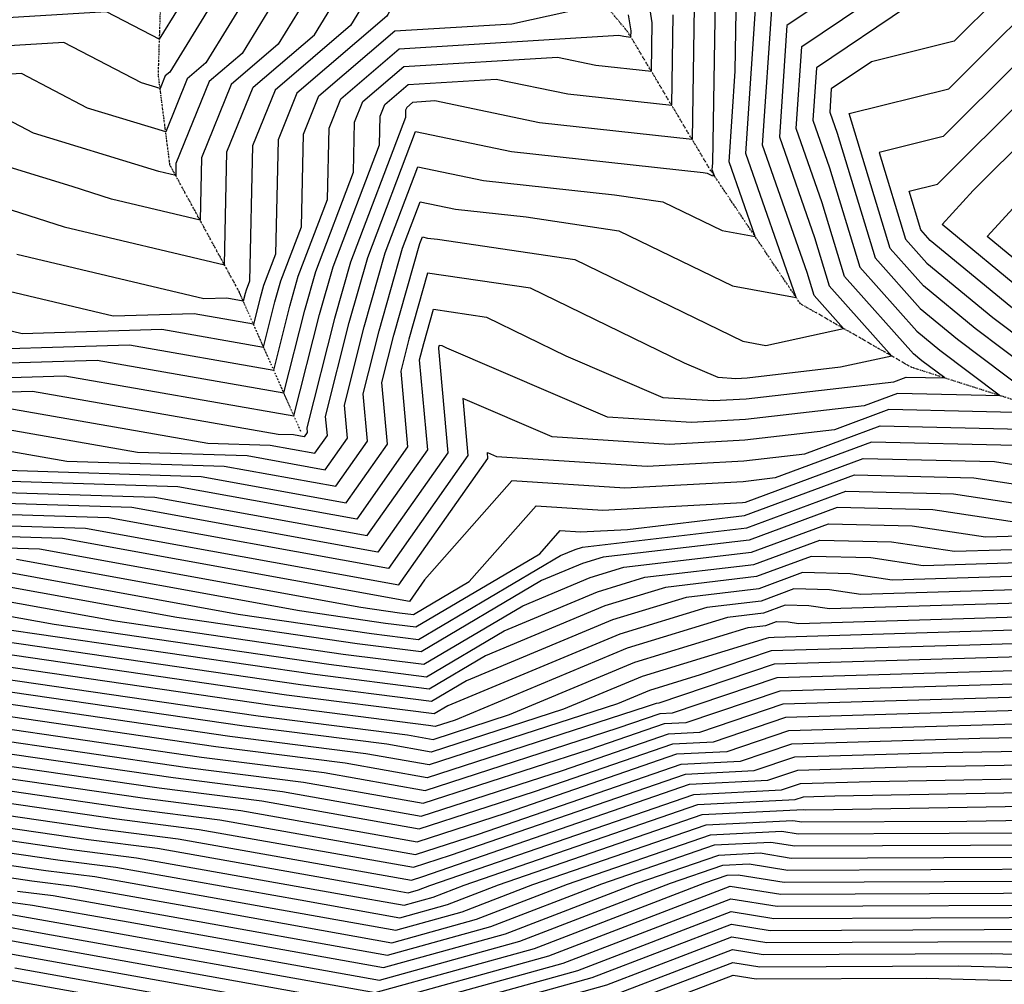
# Model space of a CAD drawing. Extents: x 625051 to 633554, y 7446011 to 7456989.
# Drawn here: x 626312 to 626745, y 7448704 to 7449127 of the extents above; entities that cross this region are included whole.
import ezdxf

# ---------------------------------------------------------------- set-up
doc = ezdxf.new("R2010")
doc.units = 0
doc.header["$MEASUREMENT"] = 0
doc.linetypes.add('DIVIDE', pattern=[1.25, 0.5, -0.25, 0, -0.25, 0, -0.25])
for name, color, linetype in [('border', 5, 'CONTINUOUS'), ('CE-CONT', 7, 'CONTINUOUS'), ('CE-CONTIN', 7, 'CONTINUOUS'), ('CE-WATER', 7, 'CONTINUOUS')]:
    doc.layers.add(name, color=color, linetype=linetype)

msp = doc.modelspace()

# ---------------------------------------------------------------- linework, layer by layer
at = {"layer": 'border', "color": 5, "linetype": 'Continuous'}
msp.add_3dface([(625433.8565, 7456283.117, 4982.1194), (633173.6737, 7456283.117, 0.0001), (633173.6737, 7446718.615, 0.0001), (625433.8565, 7446718.615, 4982.1194)], dxfattribs=at)
at = {"layer": 'CE-CONT', "color": 33, "linetype": 'Continuous'}
for points, elevation in [([(626726.7821, 7449513.0384), (626639.1037, 7449467.9314), (626599.395, 7449431.7457), (626597.8158, 7449422.0249), (626578.8769, 7449363.9806), (626546.2992, 7449311.1078), (626538.4546, 7449298.2492), (626529.1001, 7449290.3184), (626501.8354, 7449279.4753), (626510.0908, 7449255.8461), (626509.3931, 7449204.7908), (626461.737, 7449196.3693), (626456.7674, 7449194.8774), (626451.8832, 7449186.1664), (626425.9822, 7449139.0986), (626409.7751, 7449112.6806), (626395.3121, 7449100.2728), (626380.7282, 7449064.2248), (626380.6131, 7449058.955), (626373.1399, 7449060.7293), (626369.842, 7449061.7852), (626318.1119, 7449077.6104), (626294.2, 7449090.0722)], 4982.9999), ([(626632.5498, 7449493.109), (626600.4334, 7449463.8421), (626579.0967, 7449455.3647), (626549.8254, 7449442.4656), (626560.6791, 7449428.2384), (626555.1741, 7449416.1998), (626554.0401, 7449393.4072), (626546.8181, 7449371.2731), (626534.1324, 7449350.6846), (626512.8101, 7449325.0142), (626483.9274, 7449317.8065), (626468.3864, 7449311.6258), (626489.9287, 7449249.9658), (626489.6019, 7449226.0503), (626467.2786, 7449222.1054), (626441.4032, 7449214.3377), (626415.973, 7449168.982), (626402.0859, 7449143.7461), (626377.9976, 7449104.4815), (626376.0264, 7449102.7904), (626373.7556, 7449097.1775), (626365.5045, 7449099.7017), (626331.4295, 7449117.4601), (626157.5126, 7449106.8606)], 4976.9999), ([(626709.5154, 7449489.8807), (626642.3806, 7449455.3426), (626612.1915, 7449427.8319), (626607.4933, 7449398.9113), (626594.9063, 7449360.3343), (626573.2547, 7449325.1943), (626550.7364, 7449288.283), (626523.8836, 7449265.5172), (626518.56, 7449263.4), (626520.1719, 7449258.7862), (626519.6673, 7449221.8597), (626519.2846, 7449196.0303), (626519.6873, 7449193.4781), (626515.4694, 7449192.5547), (626462.5402, 7449181.4962), (626437.9304, 7449136.7749), (626425.6638, 7449116.7801), (626404.9549, 7449099.014), (626391.9332, 7449066.8273), (626391.3327, 7449039.3406), (626352.3538, 7449048.595), (626335.1524, 7449054.1026), (626294.4156, 7449066.5648)], 4985.9999), ([(626300.4628, 7449046.42), (626331.5676, 7449036.4607), (626402.0523, 7449019.7262), (626403.1382, 7449069.4298), (626414.5978, 7449097.7552), (626441.5526, 7449120.8796), (626449.8785, 7449134.4511), (626466.5825, 7449164.8059), (626502.5084, 7449172.3119), (626531.968, 7449178.761), (626529.1555, 7449196.5867), (626529.9776, 7449252.0746), (626539.0336, 7449257.9827), (626563.0182, 7449278.3168), (626600.2102, 7449339.2809), (626610.9356, 7449356.688), (626617.1708, 7449375.7978), (626624.988, 7449423.9181), (626645.6576, 7449442.7538), (626691.6226, 7449466.4009), (626728.3233, 7449485.0002)], 4988.9999), ([(626150.1913, 7449118.9739), (626350.0443, 7449131.154), (626373.4907, 7449118.9348), (626390.1377, 7449146.0698), (626398.0178, 7449160.3897), (626433.7211, 7449224.0678), (626470.0494, 7449234.9735), (626479.7063, 7449236.68), (626479.8477, 7449247.0257), (626452.8789, 7449324.2174), (626451.8492, 7449326.9736), (626451.8185, 7449327.406), (626451.9849, 7449327.6449), (626452.3283, 7449327.7987), (626499.7907, 7449339.643), (626528.3949, 7449374.0802), (626529.9066, 7449404.4655), (626539.0971, 7449424.5637), (626520.9772, 7449448.3157), (626569.8448, 7449469.8505), (626605.4661, 7449484.0033)], 4973.9999), ([(626269.2091, 7449000.0579), (626313.186, 7448989.6169), (626374.5632, 7448991.4532), (626419.2092, 7448983.6354), (626424.2032, 7449003.45), (626426.8342, 7449012.7114), (626435.8633, 7449036.5031), (626436.7533, 7449077.2373), (626443.5263, 7449093.9788), (626476.8579, 7449122.5738), (626528.2301, 7449125.7262), (626568.8101, 7449134.6098), (626558.7683, 7449198.2558), (626559.1299, 7449222.6637), (626592.4107, 7449244.3756), (626600.3697, 7449249.258), (626606.6791, 7449261.1775), (626655.3892, 7449344.6232), (626662.8697, 7449399.5027), (626668.1668, 7449411.2778), (626730.1774, 7449442.7036), (626833.1607, 7449470.2273), (626848.961, 7449475.704)], 4997.9999), ([(626507.3742, 7448747.1232), (626610.0171, 7448782.5927), (626652.7307, 7448784.7521), (626656.4534, 7448786.0114), (626670.1271, 7448786.4181), (626851.7109, 7448789.5545), (626937.4618, 7448861.4179), (626969.4877, 7448889.1825), (626990.0572, 7448952.4525), (627002.7347, 7449005.0115), (627005.0812, 7449017.2749), (627025.4095, 7449050.9864), (627040.1061, 7449087.6318), (627099.6607, 7449096.6763), (627176.4209, 7449096.2156), (627180.9185, 7449102.1649), (627243.752, 7449180.9368), (627255.2408, 7449187.0511), (627314.4902, 7449212.1655), (627330.7641, 7449229.8153), (627396.2554, 7449185.7702), (627428.3561, 7449152.2951), (627474.4603, 7449135.058), (627525.0895, 7449122.2711)], 5111.9999), ([(626247.2819, 7448819.0664), (626385.7569, 7448798.9065), (626436.6866, 7448792.441), (626489.3701, 7448783.1033), (626562.7492, 7448806.8898), (626595.3284, 7448818.148), (626604.8965, 7448818.6317), (626646.1397, 7448832.5834), (626797.6295, 7448837.0894), (626831.937, 7448837.682), (626857.3684, 7448858.9948), (626935.6654, 7448912.6937), (626945.7867, 7448953.8891), (626949.6302, 7448978.5315), (626949.5562, 7448996.5633), (626929.3014, 7449020.3304), (626933.4202, 7449052.2369), (626950.9856, 7449073.0105), (626982.5403, 7449128.0132), (627016.1512, 7449166.1226), (627116.6219, 7449161.5665), (627142.2121, 7449160.8146), (627181.5659, 7449216.4303)], 5087.9999), ([(626256.1659, 7448790.6044), (626354.6762, 7448776.2628), (626390.9073, 7448771.6633), (626485.0143, 7448754.9837), (626501.3914, 7448760.2924), (626604.5088, 7448795.9259), (626634.7929, 7448797.457), (626652.5857, 7448803.4759), (626717.9405, 7448805.4199), (626844.2957, 7448807.6023), (626937.9602, 7448886.0978), (626956.4712, 7448898.7933), (626958.8641, 7448908.5327), (626970.9387, 7448985.9493), (626971.7429, 7448989.2832), (626978.7341, 7449025.8215), (627007.5533, 7449073.614), (627025.5074, 7449104.9095), (627031.309, 7449111.4876), (627055.5545, 7449110.3881), (627117.6431, 7449119.8174), (627163.1445, 7449119.5443), (627216.5443, 7449190.1792), (627225.9748, 7449203.5066)], 5102.9999), ([(626257.9427, 7448784.912), (626348.4601, 7448771.7341), (626381.7514, 7448767.5078), (626484.1432, 7448749.3597), (626489.1198, 7448750.973), (626606.3449, 7448791.4815), (626640.7722, 7448793.222), (626653.875, 7448797.6544), (626702.0027, 7448799.086), (626846.7674, 7448801.5864), (626954.0786, 7448891.5185), (626960.6324, 7448896.0133), (626961.4796, 7448899.4615), (626965.7545, 7448926.8705), (626982.0735, 7448994.526), (626987.5165, 7449022.9726), (627033.359, 7449098.9956), (627034.1008, 7449100.2888), (627034.3405, 7449100.5606), (627035.3423, 7449100.5151), (627111.649, 7449112.1037), (627167.57, 7449111.7681), (627233.1981, 7449198.578), (627234.8566, 7449200.9219)], 5105.9999), ([(626233.4393, 7448974.4118), (626346.1324, 7448977.7833), (626428.1057, 7448963.4292), (626437.275, 7448999.8104), (626442.1057, 7449016.8149), (626458.6838, 7449060.4983), (626459.1633, 7449082.4423), (626462.812, 7449091.4612), (626480.7682, 7449106.8657), (626548.3392, 7449111.0122), (626565.1445, 7449107.5296), (626589.5746, 7449104.8491), (626589.9087, 7449126.1277), (626581.3749, 7449181.2114)], 5003.9999), ([(626761.0566, 7449156.3145), (626722.6819, 7449118.1127), (626686.2593, 7449108.9845), (626668.6366, 7449097.0993), (626667.9497, 7449086.898), (626671.1722, 7449077.6596), (626687.8411, 7449022.8162), (626707.6648, 7449000.5979), (626724.064, 7448987.0541), (626767.5042, 7448954.3662), (626693.9544, 7448956.1051), (626670.0293, 7448947.2357), (626630.6066, 7448942.6465), (626597.4668, 7448940.84), (626545.9376, 7448944.1619), (626506.6962, 7448961.0158), (626508.9791, 7448935.9077), (626474.0214, 7448886.3115), (626351.1726, 7448908.5643), (626227.1252, 7448912.437)], 5033.9999), ([(626239.9738, 7448921.7791), (626371.4589, 7448917.6743), (626464.7804, 7448900.7701), (626491.3359, 7448938.4455), (626487.7382, 7448978.0137), (626489.5624, 7448985.2518), (626493.819, 7449000.2355), (626517.1164, 7448996.7674), (626551.9878, 7448979.8174), (626594.6113, 7448961.5108), (626616.9422, 7448960.0712), (626631.3038, 7448960.8541), (626696.0408, 7448968.3902), (626701.5437, 7448970.4302), (626718.4609, 7448970.0303), (626708.4692, 7448977.5488), (626704.6973, 7448980.664), (626674.4403, 7449014.576), (626664.5805, 7449047.0162), (626653.2072, 7449079.6221), (626655.6313, 7449115.6268), (626717.8291, 7449157.5744)], 5027.9999), ([(626920.0388, 7449157.346), (626870.4953, 7449093.2622), (626826.248, 7449019.2419), (626818.8748, 7449007.9424), (626823.0928, 7449001.5841), (626828.2113, 7448999.2565), (626873.6547, 7448989.6375), (626893.9412, 7448975.6288), (626908.4748, 7448961.2516), (626905.8008, 7448936.9652), (626902.934, 7448931.8466), (626831.0619, 7448890.5851), (626812.6804, 7448878.8335), (626681.6149, 7448874.8498), (626667.8656, 7448876.9466), (626652.2131, 7448877.3166), (626637.8187, 7448871.9804), (626613.9327, 7448869.1685), (626575.7321, 7448857.4884), (626500.1897, 7448825.9223), (626494.1773, 7448822.3678), (626429.2699, 7448830.6077), (626246.3049, 7448857.2446)], 5066.9999), ([(626903.1841, 7449151.3656), (626861.8873, 7449097.9488), (626825.0051, 7449036.2494), (626808.7367, 7449011.3182), (626818.0435, 7448997.2889), (626829.3369, 7448992.1533), (626868.4157, 7448983.8815), (626894.7397, 7448965.7037), (626901.8983, 7448958.6221), (626900.5812, 7448946.6597), (626893.5943, 7448934.1846), (626831.7883, 7448898.702), (626809.8281, 7448884.6625), (626695.3099, 7448881.1818), (626676.9308, 7448883.9845), (626656.0077, 7448884.4792), (626636.7664, 7448877.3462), (626604.8374, 7448873.5874), (626572.4583, 7448863.6873), (626508.4282, 7448836.9316), (626493.0342, 7448827.8308), (626435.486, 7448835.1365), (626273.2659, 7448858.7532)], 5063.9999), ([(626227.8645, 7448907.5422), (626341.0295, 7448904.0094), (626478.6419, 7448879.0823), (626517.8007, 7448934.6387), (626517.566, 7448937.2203), (626521.6007, 7448935.4874), (626587.7291, 7448931.2243), (626630.258, 7448933.5426), (626657.0236, 7448936.6585), (626690.1597, 7448948.9425), (626758.5184, 7448947.3264), (626774.8659, 7448944.8334), (626785.3254, 7448952.8457), (626772.5996, 7448958.6327), (626769.2623, 7448963.6633), (626731.8614, 7448991.8068), (626709.1486, 7449010.5648), (626694.5416, 7449026.9363), (626676.5271, 7449086.2065), (626720.2138, 7449097.1552), (626772.6193, 7449149.3244)], 5036.9999), ([(626275.0553, 7448943.6086), (626332.8069, 7448933.4959), (626401.8884, 7448931.3393), (626450.9189, 7448922.4579), (626464.871, 7448942.2523), (626462.9808, 7448963.0412), (626469.9547, 7448990.7113), (626480.2845, 7449027.0737), (626488.0056, 7449047.4189), (626503.5189, 7449044.2041), (626534.5076, 7449040.8039), (626575.2885, 7449034.7332), (626625.173, 7449010.4857), (626653.1686, 7449005.4213), (626631.0934, 7449068.7083), (626636.1234, 7449143.418)], 5018.9999), ([(626886.3293, 7449145.3852), (626853.2792, 7449102.6354), (626823.7622, 7449053.257), (626798.5987, 7449014.6939), (626812.9942, 7448992.9938), (626830.4626, 7448985.0501), (626863.1768, 7448978.1256), (626895.1784, 7448956.0271), (626884.2546, 7448936.5225), (626832.5147, 7448906.8189), (626806.9759, 7448890.4915), (626709.0049, 7448887.5138), (626685.9961, 7448891.0225), (626659.8024, 7448891.6418), (626635.7141, 7448882.7119), (626595.742, 7448878.0063), (626569.1845, 7448869.8862), (626516.6667, 7448847.941), (626491.891, 7448833.2937), (626441.7022, 7448839.6652), (626300.2268, 7448860.2619)], 5060.9999), ([(626270.0274, 7448872.1245), (626327.1877, 7448861.7705), (626447.9183, 7448844.1939), (626490.7479, 7448838.7567), (626524.9052, 7448858.9504), (626565.9108, 7448876.085), (626586.6466, 7448882.4252), (626634.6618, 7448888.0776), (626663.5971, 7448898.8044), (626695.0614, 7448898.0605), (626722.7, 7448893.8457), (626804.1236, 7448896.3205), (626833.2411, 7448914.9358), (626874.9149, 7448938.8605), (626883.7134, 7448954.5704), (626857.9378, 7448972.3696), (626831.5883, 7448977.9469), (626807.9448, 7448988.6986), (626788.4607, 7449018.0697), (626822.5193, 7449070.2646), (626844.6712, 7449107.322), (626869.4746, 7449139.4048)], 5057.9999), ([(626289.2707, 7448950.4435), (626363.7512, 7448937.4015), (626412.0315, 7448935.8942), (626446.2984, 7448929.6871), (626456.0494, 7448943.5213), (626454.7283, 7448958.0504), (626463.4187, 7448992.5311), (626472.6487, 7449025.0219), (626487.0032, 7449062.8459), (626515.8441, 7449056.8692), (626573.4553, 7449050.5479), (626594.6792, 7449047.3885), (626620.641, 7449034.7692), (626635.2109, 7449032.1335), (626623.7221, 7449065.0704), (626626.4002, 7449104.8479), (626626.9571, 7449140.3159)], 5015.9999), ([(626229.3432, 7448897.7528), (626320.7432, 7448894.8994), (626461.9924, 7448869.3135), (626478.999, 7448866.8376), (626485.0321, 7448866.0717), (626509.5669, 7448880.5766), (626538.9156, 7448913.8844), (626568.2537, 7448911.993), (626629.5609, 7448915.335), (626631.0122, 7448915.504), (626682.5704, 7448934.6173), (626740.3878, 7448933.2504), (626789.5079, 7448925.7598), (626820.9359, 7448949.8346), (626782.6982, 7448967.223), (626772.6707, 7448982.3388), (626747.4563, 7449001.3122), (626712.1161, 7449030.4987), (626707.9424, 7449035.1765), (626702.7951, 7449052.1119), (626715.2778, 7449055.2403), (626795.7445, 7449135.3443)], 5042.9999), ([(626238.3979, 7448847.5283), (626416.8376, 7448821.5502), (626482.4659, 7448813.2188), (626493.7259, 7448811.223), (626527.1879, 7448822.07), (626582.2797, 7448845.0907), (626632.1234, 7448860.3307), (626639.9233, 7448861.2489), (626644.6237, 7448862.9914), (626649.735, 7448862.8706), (626654.2248, 7448862.1859), (626818.3848, 7448867.1754), (626829.6091, 7448874.3512), (626885.3195, 7448906.3344), (626914.8596, 7448926.594), (626919.16, 7448944.0975), (626921.6278, 7448966.5106), (626892.3443, 7448995.479), (626884.1326, 7449001.1495), (626856.8792, 7449006.9182), (626871.8343, 7449057.3286), (626887.7114, 7449083.889), (626900.1204, 7449099.9399), (626931.5113, 7449137.0643)], 5072.9999), ([(626301.8625, 7448929.5903), (626391.7452, 7448926.7843), (626455.5394, 7448915.2286), (626473.6926, 7448940.9834), (626471.2332, 7448968.032), (626476.4906, 7448988.8915), (626487.9202, 7449029.1254), (626489.0081, 7449031.9919), (626491.1938, 7449031.539), (626495.5599, 7449031.0599), (626555.8978, 7449022.0779), (626629.7051, 7448986.2022), (626639.8232, 7448984.3719), (626674.049, 7448991.7547), (626661.0394, 7449006.3358), (626657.9888, 7449016.3729), (626638.4647, 7449072.3463), (626642.626, 7449134.1543)], 5021.9999), ([(626303.4861, 7448957.2785), (626394.6956, 7448941.3071), (626422.1747, 7448940.4492), (626441.6779, 7448936.9164), (626447.2278, 7448944.7902), (626446.4759, 7448953.0596), (626456.8828, 7448994.3509), (626465.013, 7449022.9701), (626486.0007, 7449078.2729), (626528.1692, 7449069.5343), (626612.403, 7449060.2919), (626614.0699, 7449060.0437), (626616.1089, 7449059.0526), (626617.2532, 7449058.8456), (626616.3509, 7449061.4325), (626616.5612, 7449064.5566), (626617.695, 7449136.7689)], 5012.9999), ([(626702.0442, 7449133.2795), (626662.1339, 7449106.3631), (626660.5785, 7449083.2601), (626667.8763, 7449062.3379), (626681.1407, 7449018.6961), (626706.181, 7448990.6309), (626716.2666, 7448982.3015), (626742.9825, 7448962.1983), (626697.7491, 7448963.2676), (626683.035, 7448957.813), (626630.9552, 7448951.7503), (626607.2045, 7448950.4556), (626570.2744, 7448952.8363), (626499.7852, 7448983.1111), (626497.7257, 7448984.1121), (626496.3498, 7448984.317), (626496.0984, 7448983.432), (626495.9906, 7448983.0045), (626500.1575, 7448937.1766), (626469.4009, 7448893.5408), (626361.3158, 7448913.1193), (626226.3858, 7448917.3317)], 5030.9999), ([(626461.8267, 7449132.1274), (626457.4413, 7449124.9792), (626424.2406, 7449096.4964), (626414.3432, 7449072.0323), (626413.0427, 7449012.5079), (626411.5626, 7449008.6079), (626411.1314, 7449007.0897), (626410.3127, 7449003.8415), (626402.9941, 7449005.1231), (626392.9327, 7449004.8221), (626310.7814, 7449024.3265)], 4991.9999), ([(626221.7161, 7448967.6514), (626331.917, 7448970.9484), (626432.5539, 7448953.3262), (626443.811, 7448997.9906), (626449.7414, 7449018.8666), (626470.0941, 7449072.4958), (626470.3683, 7449085.0448), (626472.4548, 7449090.2024), (626482.7233, 7449099.0117), (626521.3647, 7449101.3829), (626552.8194, 7449094.8645), (626598.5455, 7449089.8473), (626599.1708, 7449129.6747)], 5006.9999), ([(626273.3127, 7448982.0144), (626360.3478, 7448984.6183), (626423.6574, 7448973.5323), (626430.7391, 7449001.6302), (626434.4699, 7449014.7631), (626447.2736, 7449048.5007), (626447.9583, 7449079.8398), (626453.1692, 7449092.72), (626478.813, 7449114.7198), (626575.3137, 7449120.6415), (626577.4697, 7449120.1947), (626580.6037, 7449119.8508), (626580.6466, 7449122.5806), (626579.5518, 7449129.6471)], 5000.9999), ([(626310.6, 7448890.3444), (626435.0315, 7448867.8049), (626472.7829, 7448862.3089), (626486.1753, 7448860.6087), (626540.6378, 7448892.8068), (626549.5785, 7448902.9536), (626558.516, 7448902.3774), (626579.1671, 7448903.5031), (626630.4525, 7448909.5406), (626678.7757, 7448927.4547), (626731.3225, 7448926.2124), (626777.4801, 7448919.1736), (626792.7147, 7448919.6366), (626836.1468, 7448947.4034), (626837.5561, 7448948.2125), (626837.8536, 7448948.7437), (626836.982, 7448949.3456), (626836.0909, 7448949.5342), (626787.7475, 7448971.5181), (626774.3748, 7448991.6765), (626755.2537, 7449006.0648), (626717.2814, 7449037.4251), (626730.991, 7449052.3821), (626807.3071, 7449128.3542)], 5045.9999), ([(626249.0587, 7448813.374), (626379.5408, 7448794.3778), (626427.5307, 7448788.2855), (626488.499, 7448777.4794), (626550.4776, 7448797.5703), (626597.1645, 7448813.7036), (626610.8757, 7448814.3967), (626647.4289, 7448826.7619), (626781.6917, 7448830.7555), (626834.4087, 7448831.6661), (626873.4867, 7448864.4154), (626939.8266, 7448909.9136), (626948.4022, 7448944.8178), (626953.9908, 7448980.6494), (626953.8833, 7449006.8689), (626939.7532, 7449023.4492), (626942.6265, 7449045.7077), (626954.8804, 7449060.1998), (626991.1338, 7449123.3925)], 5090.9999), ([(626303.09, 7448723.6664), (626466.4784, 7448694.4292), (626544.533, 7448716.1398), (626624.2711, 7448746.7377), (626646.4223, 7448743.1431), (626809.6835, 7448743.853), (626869.4693, 7448742.2057), (626943.5827, 7448806.0769), (627005.7139, 7448859.9409), (627020.6642, 7448905.9267), (627054.4742, 7448998.6307), (627065.3861, 7449037.7055), (627115.5516, 7449045.7834), (627191.9082, 7449056.1336), (627226.0498, 7449078.7073), (627283.4029, 7449105.2611), (627320.6567, 7449123.8786), (627418.8482, 7449086.7119)], 5135.9999), ([(626250.8355, 7448807.6816), (626373.3247, 7448789.849), (626418.3749, 7448784.1299), (626487.6278, 7448771.8555), (626538.2061, 7448788.2509), (626599.0006, 7448809.2592), (626616.855, 7448810.1618), (626648.7181, 7448820.9404), (626765.7539, 7448824.4216), (626836.8805, 7448825.6501), (626889.6051, 7448869.836), (626943.9877, 7448907.1335), (626951.0177, 7448935.7465), (626958.3515, 7448982.7674), (626958.2103, 7449017.1744), (626950.2049, 7449026.568), (626951.8328, 7449039.1786), (626958.7753, 7449047.389), (626999.7272, 7449118.7717)], 5093.9999), ([(626763.0511, 7449010.8175), (626737.1792, 7449032.1844), (626818.6415, 7449121.0588)], 5048.9999), ([(626252.6123, 7448801.9892), (626367.1085, 7448785.3203), (626409.219, 7448779.9744), (626486.7567, 7448766.2315), (626525.9345, 7448778.9314), (626600.8367, 7448804.8147), (626622.8343, 7448805.9269), (626650.0073, 7448815.1189), (626749.8161, 7448818.0877), (626839.3522, 7448819.6342), (626905.7235, 7448875.2566), (626948.1489, 7448904.3535), (626953.6331, 7448926.6753), (626962.7121, 7448984.8854), (626962.5374, 7449027.48), (626960.6567, 7449029.6868), (626961.0392, 7449032.6494), (626962.6701, 7449034.5783), (627008.3206, 7449114.151)], 5096.9999), ([(626284.198, 7448721.2365), (626464.6711, 7448688.9421), (626550.8874, 7448712.9229), (626624.4521, 7448741.1518), (626644.8883, 7448737.8355), (626795.5096, 7448738.4905), (626871.3981, 7448736.3995), (626965.4734, 7448817.4738), (627010.2422, 7448856.2857), (627021.0147, 7448889.4209), (627060.0388, 7448996.4214), (627070.0071, 7449032.1172), (627159.1028, 7449046.4638), (627193.8043, 7449051.1677), (627209.3205, 7449061.4266), (627290.8178, 7449099.159), (627321.4957, 7449114.4902), (627402.3548, 7449083.884), (627462.249, 7449072.7405), (627507.4647, 7449056.5826), (627587.1053, 7449041.8879), (627606.4875, 7449043.1963), (627629.9546, 7449058.7868)], 5138.9999), ([(626309.9595, 7448710.8162), (626462.8638, 7448683.455), (626557.2418, 7448709.706), (626624.6331, 7448735.566), (626643.3543, 7448732.528), (626781.3357, 7448733.128), (626873.3269, 7448730.5934), (626987.364, 7448828.8708), (627014.7705, 7448852.6305), (627021.3652, 7448872.9151), (627065.6033, 7448994.212), (627074.628, 7449026.529), (627194.0705, 7449045.7621), (627195.3538, 7449046.0925), (627196.9084, 7449046.5007), (627201.0479, 7449048.0614), (627298.2328, 7449093.0568), (627322.3347, 7449105.1017), (627385.8614, 7449081.0561)], 5141.9999), ([(626290.2651, 7448702.7462), (626404.417, 7448682.2927), (626459.2491, 7448672.4809), (626569.9506, 7448703.2721), (626624.995, 7448724.3943), (626640.2863, 7448721.9129), (626752.9879, 7448722.403), (626877.1846, 7448718.981), (627014.7144, 7448837.5044), (627023.8856, 7448845.5044), (627027.0332, 7448853.5229), (627076.7323, 7448989.7933), (627083.8699, 7449015.3524), (627178.3355, 7449030.5637), (627194.9946, 7449034.8518), (627215.174, 7449040.1505), (627268.9089, 7449060.4099), (627313.0626, 7449080.8526), (627324.0128, 7449086.3249), (627352.8747, 7449075.4003)], 5147.9999), ([(626294.8255, 7448696.1297), (626451.6457, 7448668.0309), (626457.4417, 7448666.9938), (626576.305, 7448700.0552), (626625.176, 7448718.8084), (626638.7523, 7448716.6053), (626738.814, 7448717.0405), (626879.1135, 7448713.1748), (626997.6231, 7448815.3066), (627028.5526, 7448842.2863), (627039.168, 7448869.3285), (627082.2968, 7448987.5839), (627088.4908, 7449009.7641), (627170.468, 7449022.9645), (627194.815, 7449029.2315), (627224.3068, 7449036.9755), (627302.8393, 7449066.5842), (627320.4775, 7449074.7504), (627324.8518, 7449076.9365), (627336.3813, 7449072.5724), (627457.4727, 7449050.043)], 5150.9999), ([(626299.386, 7448689.5132), (626448.559, 7448662.7846), (626456.3965, 7448662.2293), (626463.1955, 7448663.454), (626476.3814, 7448667.2774), (626582.6594, 7448696.8383), (626625.3569, 7448713.2226), (626637.2183, 7448711.2978), (626724.6401, 7448711.6779), (626881.0423, 7448707.3686), (626980.5318, 7448793.1088), (627033.2197, 7448839.0682), (627051.3027, 7448885.1342), (627087.8613, 7448985.3746), (627093.1117, 7449004.1758), (627162.6005, 7449015.3652), (627194.6354, 7449023.6111), (627233.4396, 7449033.8004), (627325.5403, 7449068.5246), (627332.2287, 7449067.4485), (627456.2787, 7449044.3686), (627559.2436, 7449007.574), (627583.2941, 7449003.1364)], 5153.9999), ([(626303.9464, 7448682.8967), (626438.7279, 7448658.7468), (626455.4535, 7448657.5617), (626469.9628, 7448660.1753), (626498.102, 7448668.3345), (626589.0138, 7448693.6214), (626625.5379, 7448707.6367), (626635.6843, 7448705.9902), (626710.4662, 7448706.3154), (626882.9712, 7448701.5624), (626963.4404, 7448770.911), (627037.8867, 7448835.8501), (627063.4375, 7448900.9399), (627093.4259, 7448983.1652), (627097.7326, 7448998.5875), (627154.7331, 7449007.766), (627194.4558, 7449017.9908), (627242.5724, 7449030.6253), (627325.9299, 7449062.0532), (627352.5954, 7449057.7627), (627455.0846, 7449038.6942)], 5156.9999), ([(626299.3487, 7448730.1079), (626321.982, 7448726.0963), (626468.2858, 7448699.9163), (626538.1786, 7448719.3567), (626613.0875, 7448748.1014), (626622.8697, 7448751.4818), (626627.755, 7448751.7288), (626647.9563, 7448748.4506), (626823.8574, 7448749.2155), (626867.5404, 7448748.0119), (626921.6921, 7448794.68), (627001.1857, 7448863.5961), (627020.3137, 7448922.4324), (627048.9097, 7449000.8401), (627060.7652, 7449043.2938)], 5132.9999), ([(626265.0499, 7448762.1425), (626323.5955, 7448753.6191), (626345.128, 7448750.8856), (626416.4419, 7448738.2458), (626477.3225, 7448727.3517), (626506.4066, 7448735.4413), (626537.578, 7448747.4027), (626613.6893, 7448773.7039), (626651.6999, 7448775.6255), (626655.6263, 7448774.9884), (626728.2026, 7448775.304), (626856.6544, 7448777.5226), (626902.4024, 7448815.8617), (626978.5443, 7448881.8721), (627018.5613, 7449004.9613)], 5117.9999), ([(626266.8267, 7448756.4501), (626317.3794, 7448749.0904), (626335.9721, 7448746.73), (626397.5499, 7448735.8159), (626475.5152, 7448721.8646), (626512.761, 7448732.2244), (626552.6799, 7448747.5424), (626615.5253, 7448769.2595), (626646.9109, 7448770.8462), (626654.0923, 7448769.6808), (626786.8347, 7448770.2581), (626859.1262, 7448771.5067), (626884.8727, 7448793.0836), (626983.0725, 7448878.2169), (627018.9118, 7448988.4555)], 5120.9999), ([(626300.4569, 7448885.7894), (626408.0705, 7448866.2963), (626466.5667, 7448857.7802), (626487.3184, 7448855.1457), (626549.6207, 7448891.9786), (626556.0894, 7448894.6817), (626559.3606, 7448895.6818), (626631.5048, 7448904.1749), (626674.9811, 7448920.2921), (626722.2573, 7448919.1745), (626763.7851, 7448912.8416)], 5048.9999), ([(626750.0901, 7448906.5097), (626713.192, 7448912.1365), (626671.1864, 7448913.1295), (626632.5572, 7448898.8091), (626568.4559, 7448891.2629), (626559.3632, 7448888.4828), (626541.3822, 7448880.9692), (626488.4616, 7448849.6827), (626460.3506, 7448853.2514), (626381.1096, 7448864.7877), (626290.3137, 7448881.2344)], 5051.9999), ([(626259.7195, 7448779.2196), (626342.244, 7448767.2053), (626372.5956, 7448763.3522), (626473.1179, 7448745.5355), (626482.7445, 7448743.8129), (626487.3434, 7448745.0921), (626492.2723, 7448746.9834), (626608.181, 7448787.0371), (626646.7515, 7448788.9871), (626655.1642, 7448791.8329), (626686.0649, 7448792.752), (626849.2392, 7448795.5705), (626954.9914, 7448884.1961)], 5108.9999), ([(626821.2371, 7448861.3464), (626643.5446, 7448855.9456), (626640.9828, 7448855.8694), (626640.0679, 7448855.5599), (626585.5534, 7448838.8918), (626550.9368, 7448824.4269), (626492.8547, 7448805.5991), (626473.31, 7448809.0632), (626410.6215, 7448817.0215), (626240.1747, 7448841.836)], 5075.9999), ([(626824.0893, 7448855.5174), (626729.5693, 7448852.6445), (626642.272, 7448850.0479), (626611.0973, 7448839.5022), (626588.8272, 7448832.693), (626574.6857, 7448826.7838), (626491.9836, 7448799.9752), (626464.1542, 7448804.9077), (626404.4053, 7448812.4927), (626241.9515, 7448836.1436)], 5078.9999), ([(626826.9416, 7448849.6884), (626815.5941, 7448849.3435), (626643.5612, 7448844.2264), (626592.9379, 7448827.1016), (626591.6563, 7448827.0368), (626587.2923, 7448825.5288), (626491.1124, 7448794.3512), (626454.9983, 7448800.7521), (626398.1892, 7448807.964), (626243.7283, 7448830.4512)], 5081.9999), ([(626261.4963, 7448773.5273), (626336.0278, 7448762.6766), (626363.4397, 7448759.1967), (626454.2259, 7448743.1056), (626480.9372, 7448738.3258), (626493.6978, 7448741.8752), (626507.3742, 7448747.1232)], 5111.9999), ([(626311.1633, 7448744.5616), (626326.8163, 7448742.5745), (626378.6579, 7448733.386), (626473.7078, 7448716.3775), (626519.1154, 7448729.0075), (626567.7818, 7448747.6822), (626617.3614, 7448764.815), (626642.1219, 7448766.0668), (626652.5583, 7448764.3733), (626845.4668, 7448765.2122), (626861.5979, 7448765.4908)], 5123.9999), ([(626304.9471, 7448740.0329), (626317.6604, 7448738.4189), (626359.766, 7448730.9561), (626471.9005, 7448710.8904), (626525.4698, 7448725.7906), (626582.8837, 7448747.8219), (626619.1975, 7448760.3706), (626637.333, 7448761.2875), (626651.0243, 7448759.0657), (626852.2052, 7448759.9406), (626863.6827, 7448759.6243)], 5126.9999)]:
    msp.add_lwpolyline(points, dxfattribs=dict(at, elevation=elevation))
at = {"layer": 'CE-CONTIN', "color": 1, "linetype": 'Continuous'}
for points, elevation in [([(626910.3605, 7449500.3873), (626932.9478, 7449456.424), (626935.6431, 7449450.28), (626935.7378, 7449446.7326), (626928.2936, 7449445.1122), (626917.7017, 7449441.8143), (626824.3485, 7449419.3868), (626741.5326, 7449390.6813), (626715.6642, 7449332.6721), (626713.2049, 7449325.5729), (626654.0498, 7449216.9421), (626654.0312, 7449216.9169), (626654.0067, 7449216.8968), (626601.2393, 7449179.6544), (626608.4329, 7449133.2218), (626607.5163, 7449074.8455), (626540.4943, 7449082.1994), (626494.3902, 7449091.7536), (626484.6785, 7449091.1576), (626482.0977, 7449088.9436), (626481.5733, 7449087.6473), (626481.5044, 7449084.4934), (626457.3772, 7449020.9184)], 5009.9999), ([(626635.8267, 7449480.5202), (626595.4007, 7449443.6809), (626588.3485, 7449440.8789), (626578.6737, 7449436.6155), (626582.2611, 7449431.9131), (626580.4415, 7449427.9341), (626580.0668, 7449420.4007), (626562.8475, 7449367.6268), (626532.6014, 7449318.5381), (626525.8296, 7449310.3854), (626516.6566, 7449308.0962), (626485.1109, 7449295.5505), (626500.0098, 7449252.9059), (626499.4975, 7449215.4205), (626464.5078, 7449209.2374), (626449.0853, 7449204.6076), (626433.9281, 7449177.5742), (626414.034, 7449141.4224), (626393.8863, 7449108.581), (626385.6692, 7449101.5316), (626376.2033, 7449078.134), (626341.8082, 7449088.656), (626312.8148, 7449103.7661), (626164.8339, 7449094.7474)], 4979.9999), ([(626582.3831, 7449253.9769), (626549.4124, 7449232.4673), (626548.8974, 7449197.6994), (626556.5294, 7449149.3269), (626476.5863, 7449131.8261), (626474.6672, 7449131.4252), (626473.7749, 7449129.8037), (626473.3301, 7449129.0787), (626433.8835, 7449095.2376), (626425.5483, 7449074.6348), (626424.453, 7449024.5055), (626419.1984, 7449010.6596), (626417.6673, 7449005.2699), (626414.7609, 7448993.7385), (626388.7786, 7448998.2881), (626353.0594, 7448997.2195), (626289.9953, 7449012.1922)], 4994.9999), ([(626245.5051, 7448824.7588), (626391.9731, 7448803.4353), (626445.8424, 7448796.5966), (626490.2413, 7448788.7273), (626575.0207, 7448816.2093), (626593.4923, 7448822.5924), (626598.9172, 7448822.8666), (626644.8504, 7448838.4049), (626813.5673, 7448843.4233), (626829.4652, 7448843.6979), (626841.25, 7448853.5742), (626931.5042, 7448915.4738), (626943.1713, 7448962.9603), (626945.2696, 7448976.4135), (626945.2292, 7448986.2577), (626918.8496, 7449017.2116), (626924.2139, 7449058.7661), (626947.0907, 7449085.8213), (626973.9469, 7449132.634), (627013.1197, 7449177.0496), (627073.6635, 7449174.3041), (627139.6742, 7449172.3646), (627172.6841, 7449219.0151)], 5084.9999), ([(626254.3891, 7448796.2968), (626360.8924, 7448780.7916), (626400.0632, 7448775.8189), (626485.8855, 7448760.6076), (626513.663, 7448769.6119), (626602.6728, 7448800.3703), (626628.8136, 7448801.6919), (626651.2965, 7448809.2974), (626733.8783, 7448811.7538), (626841.824, 7448813.6183), (626921.8419, 7448880.6772), (626952.31, 7448901.5734), (626956.2486, 7448917.604), (626967.0728, 7448987.0033), (626966.9659, 7449013.0655), (626969.9517, 7449028.6704), (626981.7477, 7449048.2323), (627016.914, 7449109.5302), (627028.2774, 7449122.4146), (627075.7666, 7449120.261), (627123.6372, 7449127.5311), (627158.719, 7449127.3205), (627199.8905, 7449181.7803), (627217.093, 7449206.0914)], 5099.9999), ([(626718.6564, 7449171.7816), (626649.1286, 7449124.8906), (626645.8359, 7449075.9842), (626661.2846, 7449031.6945), (626667.7398, 7449010.4559), (626695.2685, 7448979.6018), (626672.7281, 7448974.7396), (626631.6524, 7448969.9579), (626626.6799, 7448969.6869), (626618.9482, 7448970.1853), (626604.1905, 7448976.5236), (626536.5071, 7449009.4227), (626491.2882, 7449016.154), (626483.0265, 7448987.0717), (626479.4857, 7448973.0229), (626482.5143, 7448939.7145), (626460.1599, 7448907.9993), (626381.6021, 7448922.2293), (626270.9182, 7448925.6847)], 5024.9999), ([(626784.1819, 7449142.3343), (626717.7458, 7449076.1978), (626689.6611, 7449069.1592), (626701.242, 7449031.0564), (626710.6323, 7449020.5317), (626739.6589, 7448996.5595), (626770.9665, 7448973.001), (626777.6489, 7448962.9278), (626803.1307, 7448951.3401), (626782.1869, 7448935.2966), (626749.4531, 7448940.2884), (626686.3651, 7448941.7799), (626644.0179, 7448926.0812), (626629.9095, 7448924.4388), (626577.9914, 7448921.6087), (626528.2526, 7448924.8152), (626489.9658, 7448881.3635), (626483.2624, 7448871.853), (626330.8863, 7448899.4544), (626228.6039, 7448902.6475)], 5039.9999), ([(626914.5204, 7449134.387), (626879.1034, 7449088.5756), (626833.7879, 7449012.7685), (626831.603, 7449005.4035), (626878.8937, 7448995.3935), (626893.1428, 7448985.5539), (626915.0513, 7448963.8811), (626911.7015, 7448933.4567), (626910.6984, 7448929.3741), (626903.8083, 7448924.6486), (626830.3355, 7448882.4682), (626815.5326, 7448873.0045), (626667.9198, 7448868.5179), (626658.8003, 7448869.9086), (626648.4184, 7448870.154), (626638.871, 7448866.6147), (626623.0281, 7448864.7496), (626579.0059, 7448851.2896), (626503.4389, 7448819.7131), (626494.597, 7448816.847), (626491.6217, 7448817.3743), (626423.0538, 7448826.079), (626236.6211, 7448853.2207)], 5069.9999), ([(626285.7047, 7448709.3628), (626357.1882, 7448696.5544), (626461.0564, 7448677.9679), (626563.5962, 7448706.489), (626624.814, 7448729.9801), (626641.8203, 7448727.2204), (626767.1618, 7448727.7655), (626875.2558, 7448724.7872), (627009.2547, 7448840.2677), (627019.2988, 7448848.9753), (627021.7156, 7448856.4094), (627071.1678, 7448992.0027), (627079.2489, 7449020.9407), (627186.203, 7449038.1629), (627195.1742, 7449040.4721), (627206.0412, 7449043.3256), (627234.9784, 7449054.2357), (627305.6477, 7449086.9547), (627323.1738, 7449095.7133), (627369.368, 7449078.2282)], 5144.9999), ([(626308.5046, 7448734.2634), (626340.874, 7448728.5262), (626470.0931, 7448705.4033), (626531.8242, 7448722.5736), (626597.9856, 7448747.9617), (626621.0336, 7448755.9262), (626632.544, 7448756.5081), (626649.4903, 7448753.7582), (626838.0313, 7448754.5781), (626865.6116, 7448753.8181), (626899.8015, 7448783.2831), (626996.6574, 7448867.2513), (627019.9632, 7448938.9382), (627043.3452, 7449003.0495), (627053.8125, 7449040.5322), (627057.3831, 7449049.4354)], 5129.9999), ([(626457.3772, 7449020.9184), (626450.3469, 7448996.1708), (626438.2234, 7448948.0687), (626438.4061, 7448946.0591), (626437.0574, 7448944.1457), (626432.3178, 7448945.0042), (626425.6399, 7448945.2127), (626317.7015, 7448964.1134), (626222.2884, 7448961.2589)], 5009.9999), ([(626263.2731, 7448767.8349), (626329.8117, 7448758.1479), (626354.2839, 7448755.0411), (626435.3339, 7448740.6757), (626479.1298, 7448732.8387), (626500.0522, 7448738.6582), (626522.4761, 7448747.2629), (626611.8532, 7448778.1483), (626656.4889, 7448780.4049), (626657.1603, 7448780.2959), (626669.5705, 7448780.3499), (626854.1827, 7448783.5386), (626919.9321, 7448838.6398), (626974.016, 7448885.5273), (627008.7527, 7448992.3747), (627013.0654, 7449010.2542), (627013.8636, 7449014.426)], 5114.9999), ([(626280.1706, 7448876.6795), (626354.1487, 7448863.2791), (626454.1345, 7448848.7227), (626489.6047, 7448844.2197), (626533.1437, 7448869.9598), (626562.637, 7448882.2839), (626577.5513, 7448886.844), (626633.6095, 7448893.4434), (626667.3917, 7448905.967), (626704.1267, 7448905.0985), (626736.395, 7448900.1777), (626801.2714, 7448902.1496)], 5054.9999)]:
    msp.add_lwpolyline(points, dxfattribs=dict(at, elevation=elevation))
at = {"layer": 'CE-WATER', "color": 134, "linetype": 'DIVIDE'}
for points in [[(626435.5748, 7448946.4678, 5009.0368), (626408.5691, 7449007.8046, 4990.8235), (626378.0711, 7449063.6088, 4982.2883), (626372.9838, 7449103.189, 4976.0531), (626374.4644, 7449149.1195, 4970.0644), (626368.5925, 7449225.4052, 4962.9258), (626322.9229, 7449283.4795, 4950.6979), (626280.9666, 7449364.3114, 4935.9273), (626199.6205, 7449425.2908, 4924.844), (626115.7775, 7449449.5684, 4915.7296), (626012.6472, 7449460.5358, 4903.4972), (625925.1037, 7449474.5642, 4894.793), (625821.7873, 7449506.0374, 4887.891), (625769.1186, 7449536.026, 4879.6003), (625698.2031, 7449569.9285, 4873.6044), (625637.9478, 7449600.9502, 4867.8552), (625588.7759, 7449642.2134, 4859.0726), (625517.6635, 7449684.1132, 4851.4355), (625433.8565, 7449701.6577, 4845.7714)], [(626895.5154, 7448956.0711, 5061.0879), (626836.2492, 7448948.5411, 5045.5799), (626767.5629, 7448954.349, 5034.007), (626703.8115, 7448974.7107, 5026.2076), (626655.0363, 7449002.6454, 5019.3118), (626615.7233, 7449061.1237, 5012.7442), (626579.2842, 7449122.0599, 5000.5584), (626517.6359, 7449195.9386, 4985.4986), (626472.1626, 7449244.7854, 4971.7127), (626410.0762, 7449290.1623, 4961.7802), (626364.3761, 7449316.6581, 4949.2662), (626280.9666, 7449364.3114, 4935.9273)]]:
    msp.add_polyline3d(points, dxfattribs=at)

doc.saveas('drawing.dxf')
